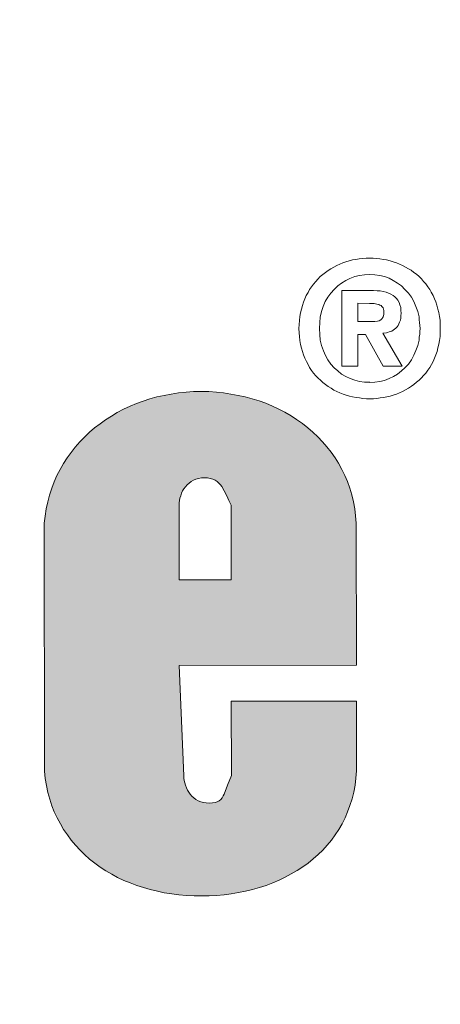
# Model space of a CAD drawing. Units: inches. Extents: x 0 to 66, y 0 to 45.3.
# Drawn here: x 63.8 to 64.4, y 1.1 to 2.6 of the extents above; entities that cross this region are included whole.
import ezdxf
from ezdxf.enums import TextEntityAlignment as Align

# ---------------------------------------------------------------- set-up
doc = ezdxf.new("R2010")
doc.units = ezdxf.units.IN
doc.header["$MEASUREMENT"] = 0
doc.layers.add('TEXT', color=4, linetype='Continuous')
doc.styles.add('ROMANS', font='romans.shx')

# ---------------------------------------------------------------- blocks, each defined once
blk = doc.blocks.new('LF BORDER FOR WEB DRAWINGS')
at = {"layer": 'TEXT'}
h = blk.add_hatch(color=256, dxfattribs=at)
h.dxf.hatch_style = 1
h.paths.add_polyline_path([(29.65424, 1.3217), (29.43746, 0.93547), (29.43348, 0.93568), (29.42971, 0.93568), (29.42615, 0.93547), (29.42259, 0.93484), (29.41903, 0.93421), (29.41567, 0.93317), (29.41232, 0.93191), (29.40918, 0.93065), (29.40604, 0.92919), (29.4029, 0.92751), (29.39997, 0.92563), (29.39703, 0.92374), (29.39117, 0.91955), (29.38551, 0.91515), (29.37441, 0.90573), (29.36331, 0.89672), (29.36059, 0.89442), (29.35766, 0.89253), (29.35493, 0.89044), (29.352, 0.88876), (29.34907, 0.88709), (29.34614, 0.88541), (29.343, 0.88416), (29.33985, 0.8829), (29.34551, 0.90175), (29.35137, 0.9206), (29.35745, 0.93945), (29.36331, 0.95809), (29.36939, 0.97694), (29.37546, 0.99558), (29.38153, 1.01422), (29.38782, 1.03286), (29.39389, 1.05151), (29.40018, 1.07015), (29.40646, 1.08879), (29.41253, 1.10743), (29.41882, 1.12607), (29.42489, 1.14471), (29.43117, 1.16335), (29.43725, 1.18199), (29.4383, 1.18534), (29.43913, 1.18932), (29.43955, 1.19121), (29.43976, 1.1933), (29.43976, 1.1954), (29.43976, 1.19728), (29.43934, 1.19938), (29.43913, 1.20126), (29.4385, 1.20315), (29.43767, 1.20482), (29.43662, 1.2065), (29.43536, 1.20797), (29.43369, 1.20922), (29.43201, 1.21027), (29.43117, 1.21111), (29.43013, 1.21174), (29.42908, 1.21215), (29.42803, 1.21278), (29.42552, 1.2132), (29.42301, 1.21341), (29.42049, 1.2132), (29.41798, 1.21278), (29.41693, 1.21215), (29.41588, 1.21174), (29.41505, 1.21111), (29.41421, 1.21027), (29.1836, 0.83787), (29.18612, 0.84918), (29.18863, 0.86049), (29.19156, 0.8718), (29.19429, 0.8829), (29.19722, 0.89421), (29.20036, 0.90531), (29.20329, 0.91641), (29.20622, 0.92751), (29.20916, 0.93882), (29.21209, 0.94992), (29.21502, 0.96123), (29.21754, 0.97254), (29.22026, 0.98385), (29.22256, 0.99516), (29.22466, 1.00668), (29.22654, 1.0182), (29.2257, 1.01967), (29.22466, 1.02114), (29.22361, 1.0226), (29.22256, 1.02386), (29.22131, 1.02512), (29.21984, 1.02616), (29.21858, 1.027), (29.21712, 1.02784), (29.21565, 1.02868), (29.21397, 1.0293), (29.21251, 1.02972), (29.21083, 1.02993), (29.20937, 1.03014), (29.20769, 1.03014), (29.20602, 1.03014), (29.20455, 1.02972), (29.1038, 0.94992), (29.09543, 0.94888), (29.30906, 1.31625), (29.30718, 1.31939), (28.92954, 1.31918), (28.91069, 1.31688), (28.90755, 1.31604), (28.90462, 1.3152), (28.90168, 1.31395), (28.89875, 1.31269), (28.89603, 1.31122), (28.89331, 1.30976), (28.89079, 1.30808), (28.88828, 1.3062), (28.88598, 1.3041), (28.88367, 1.30201), (28.88158, 1.29991), (28.87948, 1.2974), (28.8776, 1.2951), (28.87571, 1.29258), (28.87404, 1.28986), (28.87236, 1.28735), (28.87069, 1.28441), (28.86922, 1.28169), (28.86796, 1.27876), (28.86671, 1.27583), (28.86545, 1.27289), (28.8644, 1.26975), (28.86356, 1.26661), (28.86273, 1.26347), (28.86189, 1.26033), (28.86126, 1.25719), (28.86084, 1.25404), (28.86042, 1.2509), (28.86, 1.24776), (28.85979, 1.24462), (28.85979, 1.24148), (28.85979, 1.23834), (28.85917, 0.93296), (29.07867, 0.93317), (29.08181, 0.93107), (29.0661, 0.90384), (28.85958, 0.90384), (28.85979, 0.6014), (28.86503, 0.58255), (28.8665, 0.57836), (28.86838, 0.57417), (28.87069, 0.5704), (28.8732, 0.56684), (28.87592, 0.5637), (28.87885, 0.56055), (28.88221, 0.55783), (28.88556, 0.55532), (28.88933, 0.55322), (28.8931, 0.55113), (28.89708, 0.54945), (28.90147, 0.54799), (28.90566, 0.54694), (28.91027, 0.54589), (28.91488, 0.54527), (28.91949, 0.54485), (29.65445, 0.54527), (29.65445, 0.62402), (29.09878, 0.6236), (29.08935, 0.62402), (29.07972, 0.62402), (29.07029, 0.62402), (29.06087, 0.62381), (29.05123, 0.6236), (29.04181, 0.62339), (29.03259, 0.62339), (29.02337, 0.62339), (29.01416, 0.62381), (29.00515, 0.62444), (29.00054, 0.62507), (28.99615, 0.62569), (28.99175, 0.62632), (28.98735, 0.62737), (28.98316, 0.62821), (28.97876, 0.62946), (28.97457, 0.63093), (28.97038, 0.6324), (28.9662, 0.63407), (28.96222, 0.63596), (28.95803, 0.63805), (28.95405, 0.64036), (28.95216, 0.64266), (28.95049, 0.64538), (28.94902, 0.64811), (28.94776, 0.65083), (28.94672, 0.65376), (28.94588, 0.65669), (28.94504, 0.65962), (28.94462, 0.66277), (28.9442, 0.66591), (28.94399, 0.66905), (28.94399, 0.67219), (28.9442, 0.67533), (28.94462, 0.67848), (28.94504, 0.68141), (28.94588, 0.68455), (28.94672, 0.68748), (29.07239, 0.9007), (29.07658, 0.90007), (29.08055, 0.89965), (29.08432, 0.89965), (29.08809, 0.90007), (29.09166, 0.90049), (29.09522, 0.90133), (29.09857, 0.90238), (29.10192, 0.90363), (29.10527, 0.9051), (29.10841, 0.90657), (29.11155, 0.90845), (29.11449, 0.91034), (29.11763, 0.91243), (29.12056, 0.91474), (29.12349, 0.91704), (29.12642, 0.91934), (29.13794, 0.92961), (29.14946, 0.93966), (29.15533, 0.94448), (29.1614, 0.94908), (29.16454, 0.95097), (29.16769, 0.95285), (29.17083, 0.95474), (29.17418, 0.95621), (29.17125, 0.94113), (29.1681, 0.92605), (29.16475, 0.91096), (29.16119, 0.89609), (29.15763, 0.88101), (29.15365, 0.86614), (29.14988, 0.85127), (29.14569, 0.83619), (29.14171, 0.82132), (29.13753, 0.80645), (29.13334, 0.79158), (29.12936, 0.77671), (29.12517, 0.76184), (29.12119, 0.74697), (29.11721, 0.73189), (29.11344, 0.71701), (29.1126, 0.71534), (29.11197, 0.71345), (29.11134, 0.71136), (29.11113, 0.70947), (29.11093, 0.70759), (29.11093, 0.70549), (29.11113, 0.70361), (29.11155, 0.70151), (29.11218, 0.69963), (29.11302, 0.69774), (29.11386, 0.69586), (29.1149, 0.69397), (29.11616, 0.6923), (29.11763, 0.69062), (29.11909, 0.68916), (29.12077, 0.68769), (29.12224, 0.68685), (29.1237, 0.68622), (29.12496, 0.68581), (29.12642, 0.6856), (29.12789, 0.6856), (29.12936, 0.6856), (29.13082, 0.68602), (29.13229, 0.68643), (29.13501, 0.68748), (29.13773, 0.68916), (29.14046, 0.69104), (29.14276, 0.69293), (29.34509, 1.0247), (29.34132, 1.01213), (29.33755, 0.99956), (29.33357, 0.987), (29.3298, 0.97443), (29.32582, 0.96186), (29.32184, 0.94929), (29.31807, 0.93694), (29.31409, 0.92437), (29.31011, 0.9118), (29.30613, 0.89945), (29.30215, 0.88688), (29.29817, 0.87431), (29.29419, 0.86195), (29.29021, 0.84939), (29.28623, 0.83682), (29.28226, 0.82425), (29.28246, 0.82237), (29.28309, 0.82069), (29.28372, 0.81902), (29.28456, 0.81734), (29.2854, 0.81567), (29.28665, 0.8142), (29.28791, 0.81273), (29.28917, 0.81148), (29.29063, 0.81022), (29.29231, 0.80917), (29.29398, 0.80833), (29.29566, 0.80771), (29.29755, 0.80729), (29.29943, 0.80708), (29.30132, 0.80708), (29.3032, 0.80729), (29.39955, 0.87976), (29.40688, 0.8808), (29.39724, 0.86405), (29.3874, 0.8475), (29.37714, 0.83116), (29.36687, 0.81483), (29.35661, 0.79849), (29.34656, 0.78194), (29.34153, 0.77378), (29.33671, 0.7654), (29.33189, 0.75702), (29.3275, 0.74864), (29.33043, 0.74655), (29.65466, 0.74676), (29.65445, 0.90426), (29.42803, 0.90405), (29.42468, 0.90615), (29.43955, 0.93128), (29.65445, 0.93149)])
h.paths.add_polyline_path([(30.02392, 1.14429), (29.91165, 1.14408), (29.91207, 0.62863), (30.15524, 0.62884), (30.15503, 0.72372), (30.02413, 0.72351)])
h.paths.add_polyline_path([(30.29139, 1.13906), (30.17975, 1.13906), (30.17996, 1.03475), (30.29139, 1.03475)])
h.paths.add_polyline_path([(30.29139, 1.0136), (30.17996, 1.01339), (30.18017, 0.62884), (30.2918, 0.62905)])
h.paths.add_polyline_path([(30.49246, 1.01171), (30.45413, 1.01171), (30.45392, 1.11832), (30.35296, 1.11832), (30.35296, 1.01171), (30.32071, 1.0115), (30.32071, 0.94343), (30.35296, 0.94343), (30.35317, 0.72351), (30.35338, 0.71199), (30.3538, 0.7011), (30.35422, 0.69607), (30.35485, 0.69104), (30.35548, 0.68643), (30.35632, 0.68183), (30.35715, 0.67743), (30.35841, 0.67324), (30.35967, 0.66926), (30.36113, 0.66549), (30.3626, 0.66193), (30.36448, 0.65858), (30.36637, 0.65544), (30.36867, 0.65229), (30.37098, 0.64957), (30.3737, 0.64685), (30.37642, 0.64433), (30.37956, 0.64203), (30.38292, 0.63994), (30.38648, 0.63805), (30.39046, 0.63638), (30.39444, 0.63491), (30.39904, 0.63344), (30.40365, 0.63219), (30.40868, 0.63135), (30.41391, 0.63051), (30.41957, 0.62988), (30.42543, 0.62946), (30.43172, 0.62905), (30.43842, 0.62905), (30.49413, 0.62905), (30.49413, 0.69712), (30.47172, 0.69712), (30.469, 0.69733), (30.4667, 0.69774), (30.4646, 0.69858), (30.46272, 0.69963), (30.46104, 0.7011), (30.45957, 0.70256), (30.45832, 0.70445), (30.45727, 0.70633), (30.45643, 0.70843), (30.4558, 0.71073), (30.45518, 0.71303), (30.45476, 0.71534), (30.45434, 0.72037), (30.45434, 0.72539), (30.45413, 0.94364), (30.49246, 0.94364)])
h.paths.add_polyline_path([(30.70233, 1.01192), (30.66379, 1.01192), (30.66379, 1.11853), (30.56262, 1.11853), (30.56283, 1.01171), (30.53058, 1.01171), (30.53058, 0.94364), (30.56283, 0.94364), (30.56304, 0.72351), (30.56304, 0.71199), (30.56367, 0.70131), (30.56409, 0.69607), (30.56472, 0.69125), (30.56535, 0.68643), (30.56618, 0.68204), (30.56702, 0.67764), (30.56828, 0.67345), (30.56954, 0.66947), (30.57079, 0.6657), (30.57247, 0.66214), (30.57435, 0.65879), (30.57624, 0.65544), (30.57854, 0.6525), (30.58085, 0.64957), (30.58357, 0.64706), (30.58629, 0.64454), (30.58943, 0.64224), (30.59278, 0.64015), (30.59634, 0.63826), (30.60012, 0.63659), (30.6043, 0.63491), (30.6087, 0.63365), (30.61352, 0.6324), (30.61834, 0.63135), (30.62378, 0.63072), (30.62944, 0.63009), (30.6353, 0.62946), (30.64159, 0.62925), (30.64808, 0.62925), (30.704, 0.62925), (30.704, 0.69733), (30.68159, 0.69733), (30.67741, 0.69765), (30.67426, 0.69879), (30.67238, 0.69984), (30.67091, 0.7011), (30.66847, 0.70389), (30.66714, 0.70654), (30.6663, 0.70864), (30.66567, 0.71073), (30.66504, 0.71324), (30.66463, 0.71555), (30.66421, 0.72057), (30.664, 0.72539), (30.664, 0.94385), (30.70233, 0.94385)])
h.paths.add_polyline_path([(30.93754, 1.00229), (30.93314, 1.00543), (30.92853, 1.00836), (30.92372, 1.01108), (30.9189, 1.0136), (30.91387, 1.01611), (30.90863, 1.0182), (30.9034, 1.02009), (30.89795, 1.02176), (30.89251, 1.02323), (30.88685, 1.0247), (30.8812, 1.02574), (30.87554, 1.02637), (30.86968, 1.027), (30.86381, 1.02742), (30.85774, 1.02763), (30.85187, 1.02742), (30.8458, 1.027), (30.83994, 1.02637), (30.83428, 1.02553), (30.82842, 1.02449), (30.82297, 1.02323), (30.81731, 1.02176), (30.81208, 1.02009), (30.80684, 1.01799), (30.80161, 1.0159), (30.79658, 1.0136), (30.79176, 1.01108), (30.78694, 1.00836), (30.78234, 1.00543), (30.77794, 1.00229), (30.77375, 0.99893), (30.76956, 0.99537), (30.76579, 0.9916), (30.76202, 0.98783), (30.75846, 0.98385), (30.75511, 0.97966), (30.75218, 0.97527), (30.74924, 0.97066), (30.74652, 0.96605), (30.74401, 0.96123), (30.74191, 0.95621), (30.74003, 0.95118), (30.73814, 0.94594), (30.73689, 0.9405), (30.73563, 0.93505), (30.73479, 0.9294), (30.73416, 0.92353), (30.73416, 0.72811), (30.73479, 0.72225), (30.73584, 0.7166), (30.73689, 0.71115), (30.73835, 0.70591), (30.74003, 0.70089), (30.74212, 0.69586), (30.74422, 0.69104), (30.74673, 0.68643), (30.74945, 0.68183), (30.75239, 0.67764), (30.75532, 0.67345), (30.75867, 0.66947), (30.76223, 0.6657), (30.766, 0.66214), (30.76998, 0.65879), (30.77396, 0.65544), (30.77815, 0.65229), (30.78255, 0.64957), (30.78715, 0.64685), (30.79197, 0.64433), (30.79679, 0.64203), (30.80182, 0.63973), (30.80705, 0.63784), (30.81229, 0.63617), (30.81773, 0.6347), (30.82318, 0.63323), (30.82883, 0.63219), (30.83449, 0.63114), (30.84035, 0.63051), (30.84622, 0.62988), (30.85208, 0.62967), (30.85816, 0.62946), (30.86402, 0.62967), (30.86989, 0.62988), (30.87575, 0.63051), (30.88141, 0.63114), (30.88727, 0.63219), (30.89272, 0.63323), (30.89816, 0.6347), (30.90361, 0.63617), (30.90884, 0.63805), (30.91408, 0.63994), (30.91911, 0.64203), (30.92392, 0.64433), (30.92874, 0.64685), (30.93335, 0.64957), (30.93775, 0.6525), (30.94194, 0.65565), (30.94613, 0.65879), (30.9499, 0.66214), (30.95367, 0.66591), (30.95702, 0.66968), (30.96037, 0.67366), (30.96351, 0.67785), (30.96623, 0.68204), (30.96896, 0.68664), (30.97126, 0.69125), (30.97336, 0.69607), (30.97503, 0.70089), (30.97671, 0.70612), (30.97796, 0.71136), (30.97901, 0.7168), (30.97964, 0.72246), (30.98006, 0.72811), (30.98006, 0.7832), (30.88162, 0.7832), (30.88162, 0.72455), (30.87868, 0.7168), (30.87617, 0.70989), (30.87477, 0.70745), (30.87247, 0.70515), (30.86973, 0.70358), (30.86533, 0.7027), (30.86193, 0.70298), (30.85962, 0.7034), (30.85753, 0.70403), (30.85543, 0.70487), (30.85355, 0.70591), (30.851, 0.70773), (30.84915, 0.70989), (30.8481, 0.71157), (30.84706, 0.71324), (30.84546, 0.71643), (30.84496, 0.71869), (30.84454, 0.72057), (30.84433, 0.72267), (30.84412, 0.72455), (30.84056, 0.81127), (30.98006, 0.81148), (30.97985, 0.92374), (30.97943, 0.9294), (30.9788, 0.93505), (30.97775, 0.94071), (30.9765, 0.94594), (30.97503, 0.95139), (30.97315, 0.95642), (30.97105, 0.96144), (30.96875, 0.96626), (30.96602, 0.97087), (30.9633, 0.97548), (30.96016, 0.97966), (30.95681, 0.98385), (30.95346, 0.98804), (30.94969, 0.99181), (30.94592, 0.99558), (30.94173, 0.99893)])
h.paths.add_polyline_path([(30.86884, 0.95746), (30.87031, 0.95642), (30.87177, 0.95516), (30.87303, 0.9539), (30.87408, 0.95244), (30.87617, 0.94908), (30.87785, 0.94552), (30.87973, 0.94154), (30.88141, 0.93777), (30.88141, 0.87892), (30.84035, 0.87892), (30.84035, 0.93777), (30.84056, 0.93966), (30.84077, 0.94154), (30.84098, 0.94343), (30.84161, 0.94531), (30.84224, 0.9472), (30.84329, 0.94908), (30.84412, 0.95076), (30.84538, 0.95244), (30.84664, 0.9539), (30.8481, 0.95516), (30.84978, 0.95642), (30.85166, 0.95746), (30.85355, 0.9583), (30.85585, 0.95893), (30.85816, 0.95935), (30.86046, 0.95935), (30.86297, 0.95935), (30.86507, 0.95893), (30.86695, 0.9583)], flags=16)
h.paths.add_polyline_path([(31.11473, 1.13445), (31.01357, 1.13445), (31.01378, 0.62946), (31.11515, 0.62946)])
h.paths.add_polyline_path([(31.31769, 1.13466), (31.26512, 1.13445), (31.25904, 1.13445), (31.25339, 1.13424), (31.24773, 1.13403), (31.2425, 1.13361), (31.23747, 1.13319), (31.23244, 1.13256), (31.22784, 1.13193), (31.22344, 1.1311), (31.21925, 1.13005), (31.21527, 1.12879), (31.2115, 1.12754), (31.20794, 1.12628), (31.20459, 1.1246), (31.20145, 1.12293), (31.19851, 1.12104), (31.19558, 1.11895), (31.19307, 1.11664), (31.19076, 1.11434), (31.18846, 1.11183), (31.18637, 1.1089), (31.18448, 1.10596), (31.18281, 1.10282), (31.18134, 1.09947), (31.18008, 1.09591), (31.17883, 1.09235), (31.17799, 1.08837), (31.17715, 1.08418), (31.17631, 1.07978), (31.17589, 1.07517), (31.17547, 1.07036), (31.17526, 1.06533), (31.17526, 1.05988), (31.17526, 1.01213), (31.15118, 1.01213), (31.15139, 0.94406), (31.17526, 0.94406), (31.17547, 0.62946), (31.27643, 0.62967), (31.27622, 0.94406), (31.31266, 0.94427), (31.31266, 1.01234), (31.27622, 1.01234), (31.27622, 1.02009), (31.27622, 1.02365), (31.27643, 1.02721), (31.27664, 1.03098), (31.27706, 1.03475), (31.27769, 1.03873), (31.27831, 1.0425), (31.27936, 1.04627), (31.28041, 1.04983), (31.28188, 1.05339), (31.28423, 1.05781), (31.28544, 1.05926), (31.28705, 1.0612), (31.28945, 1.0632), (31.29172, 1.06449), (31.29319, 1.06533), (31.29486, 1.06575), (31.29654, 1.06617), (31.29989, 1.06659), (31.31769, 1.06659)])
h.paths.add_polyline_path([(31.43938, 1.01234), (31.33822, 1.01234), (31.33843, 0.69837), (31.33864, 0.69439), (31.33885, 0.69041), (31.33926, 0.68664), (31.33989, 0.68287), (31.34073, 0.6791), (31.34157, 0.67554), (31.34262, 0.67198), (31.34387, 0.66863), (31.34534, 0.66528), (31.3468, 0.66193), (31.34848, 0.659), (31.35016, 0.65585), (31.35204, 0.65313), (31.35414, 0.6502), (31.35644, 0.64769), (31.35874, 0.64517), (31.36105, 0.64287), (31.36356, 0.64056), (31.36628, 0.63847), (31.36901, 0.63638), (31.37194, 0.6347), (31.37487, 0.63282), (31.37801, 0.63135), (31.38115, 0.62988), (31.3843, 0.62863), (31.38765, 0.62758), (31.391, 0.62674), (31.39456, 0.6259), (31.39812, 0.62548), (31.40189, 0.62507), (31.40545, 0.62465), (31.40943, 0.62465), (31.41278, 0.62465), (31.41613, 0.62486), (31.41948, 0.62528), (31.42283, 0.62569), (31.4264, 0.62632), (31.42975, 0.62695), (31.4331, 0.62779), (31.43624, 0.62884), (31.43959, 0.62988), (31.44273, 0.63093), (31.44587, 0.63219), (31.44902, 0.63344), (31.45195, 0.63491), (31.45488, 0.63659), (31.4576, 0.63805), (31.46033, 0.63973), (31.46305, 0.64161), (31.46556, 0.6435), (31.46787, 0.64538), (31.47017, 0.64748), (31.47227, 0.64957), (31.47415, 0.65167), (31.47604, 0.65397), (31.47771, 0.65606), (31.47918, 0.65837), (31.48043, 0.66088), (31.48169, 0.66319), (31.48253, 0.6657), (31.48337, 0.66821), (31.48378, 0.67094), (31.4842, 0.67345), (31.4842, 0.67617), (31.48588, 0.67596), (31.48588, 0.62967), (31.58704, 0.62988), (31.58662, 1.01234), (31.48567, 1.01234), (31.48588, 0.73098), (31.48466, 0.72774), (31.48246, 0.72553), (31.48022, 0.72414), (31.47855, 0.72351), (31.47645, 0.72288), (31.47436, 0.72225), (31.47206, 0.72183), (31.46975, 0.72141), (31.46724, 0.7212), (31.46221, 0.72099), (31.45698, 0.72099), (31.45467, 0.72099), (31.45237, 0.72141), (31.44932, 0.72243), (31.44692, 0.72393), (31.44453, 0.72598), (31.44315, 0.72791), (31.44231, 0.72958), (31.44148, 0.73126), (31.44085, 0.73314), (31.44043, 0.73503), (31.44001, 0.73691), (31.43959, 0.7388), (31.43959, 0.74068), (31.43938, 0.74257)])
h.paths.add_polyline_path([(31.84362, 0.98155), (31.84069, 0.9849), (31.83776, 0.98825), (31.83461, 0.99139), (31.83147, 0.99433), (31.82833, 0.99705), (31.82498, 0.99956), (31.82142, 1.00208), (31.81807, 1.00438), (31.8143, 1.00647), (31.81074, 1.00857), (31.80697, 1.01045), (31.8032, 1.01213), (31.79922, 1.0138), (31.79524, 1.01527), (31.79126, 1.01653), (31.78707, 1.01778), (31.78309, 1.01883), (31.77869, 1.01967), (31.7745, 1.02051), (31.77031, 1.02135), (31.76591, 1.02176), (31.76152, 1.02239), (31.75712, 1.0226), (31.75251, 1.02302), (31.74811, 1.02302), (31.7389, 1.02302), (31.72968, 1.0226), (31.72193, 1.02155), (31.71439, 1.01988), (31.70664, 1.01799), (31.69889, 1.01569), (31.69512, 1.01443), (31.69135, 1.01297), (31.68779, 1.0115), (31.68402, 1.00983), (31.68046, 1.00815), (31.6769, 1.00626), (31.67334, 1.00438), (31.66999, 1.00249), (31.66663, 1.0004), (31.66328, 0.9981), (31.66014, 0.99579), (31.657, 0.99328), (31.65407, 0.99077), (31.65114, 0.98804), (31.64841, 0.98532), (31.64569, 0.98239), (31.64318, 0.97946), (31.64066, 0.97631), (31.63836, 0.97317), (31.63626, 0.96982), (31.63438, 0.96647), (31.63249, 0.96291), (31.63061, 0.95914), (31.62914, 0.95537), (31.6281, 0.9516), (31.62705, 0.94762), (31.62642, 0.94364), (31.62579, 0.93966), (31.62537, 0.93568), (31.62495, 0.9317), (31.62474, 0.92772), (31.62495, 0.92374), (31.62495, 0.91997), (31.62537, 0.91599), (31.62579, 0.91201), (31.62642, 0.90824), (31.62705, 0.90447), (31.62789, 0.90049), (31.62893, 0.89672), (31.62998, 0.89295), (31.63145, 0.88939), (31.6327, 0.88562), (31.63438, 0.88206), (31.63585, 0.8785), (31.63773, 0.87494), (31.63962, 0.87138), (31.64171, 0.86803), (31.6438, 0.86468), (31.64611, 0.86133), (31.64841, 0.85797), (31.65093, 0.85483), (31.65344, 0.85169), (31.65616, 0.84876), (31.65889, 0.84583), (31.66182, 0.84289), (31.66475, 0.84017), (31.6681, 0.83619), (31.67145, 0.83221), (31.67522, 0.82865), (31.67899, 0.82509), (31.68297, 0.82153), (31.68695, 0.81818), (31.69114, 0.81483), (31.69533, 0.81148), (31.7125, 0.7987), (31.72947, 0.78592), (31.73366, 0.78257), (31.73743, 0.77922), (31.74141, 0.77587), (31.74497, 0.77231), (31.74853, 0.76875), (31.75167, 0.76498), (31.75481, 0.761), (31.75775, 0.75702), (31.76026, 0.75283), (31.76256, 0.74864), (31.76466, 0.74403), (31.76633, 0.73943), (31.7678, 0.7344), (31.76885, 0.72937), (31.76947, 0.72393), (31.76989, 0.71848), (31.76927, 0.71618), (31.76843, 0.71387), (31.76663, 0.71027), (31.76487, 0.70801), (31.76319, 0.70633), (31.7603, 0.7038), (31.75754, 0.70214), (31.7538, 0.70065), (31.75083, 0.69984), (31.74853, 0.69942), (31.74623, 0.69921), (31.74392, 0.69921), (31.74141, 0.69942), (31.73848, 0.70005), (31.73554, 0.70089), (31.73303, 0.70193), (31.73073, 0.70298), (31.72863, 0.70424), (31.72696, 0.7057), (31.72408, 0.70858), (31.72277, 0.71094), (31.72172, 0.71303), (31.72067, 0.71513), (31.72004, 0.71722), (31.71942, 0.71953), (31.71879, 0.72183), (31.71837, 0.72434), (31.71816, 0.72686), (31.71732, 0.73712), (31.71669, 0.74759), (31.71607, 0.75283), (31.71523, 0.75765), (31.7146, 0.75995), (31.71397, 0.76226), (31.71313, 0.76456), (31.71209, 0.76665), (31.63983, 0.76665), (31.63836, 0.76686), (31.6371, 0.76707), (31.63564, 0.76728), (31.63438, 0.76728), (31.63187, 0.76678), (31.62893, 0.76561), (31.62789, 0.76498), (31.62621, 0.7633), (31.62558, 0.76246), (31.62495, 0.76142), (31.62389, 0.75876), (31.6237, 0.75115), (31.6237, 0.7432), (31.62412, 0.73503), (31.62474, 0.72707), (31.62579, 0.71932), (31.62705, 0.71157), (31.6281, 0.70759), (31.62893, 0.70382), (31.62998, 0.70005), (31.63124, 0.69649), (31.63249, 0.69272), (31.63396, 0.68916), (31.63564, 0.68581), (31.63731, 0.68225), (31.63899, 0.67889), (31.64108, 0.67554), (31.64318, 0.6724), (31.64548, 0.66905), (31.64778, 0.66612), (31.6503, 0.66298), (31.65302, 0.66004), (31.65595, 0.65732), (31.65909, 0.6546), (31.66224, 0.65188), (31.66559, 0.64936), (31.66915, 0.64706), (31.67355, 0.64517), (31.67774, 0.64329), (31.68234, 0.64161), (31.68674, 0.63994), (31.69135, 0.63847), (31.69617, 0.63721), (31.70078, 0.63596), (31.70559, 0.6347), (31.71041, 0.63365), (31.71544, 0.63282), (31.72025, 0.63198), (31.72528, 0.63135), (31.73031, 0.63072), (31.73533, 0.6303), (31.74036, 0.63009), (31.74539, 0.62988), (31.75041, 0.62988), (31.75544, 0.62988), (31.76047, 0.63009), (31.7655, 0.63051), (31.77052, 0.63093), (31.77534, 0.63156), (31.78037, 0.63219), (31.78518, 0.63302), (31.79, 0.63407), (31.79482, 0.63512), (31.79964, 0.63659), (31.80424, 0.63784), (31.80885, 0.63952), (31.81346, 0.64119), (31.81786, 0.64308), (31.82226, 0.64496), (31.82624, 0.64769), (31.83022, 0.65062), (31.83399, 0.65355), (31.83755, 0.6569), (31.8409, 0.66025), (31.84425, 0.66402), (31.84739, 0.66758), (31.85011, 0.67156), (31.85284, 0.67554), (31.85535, 0.67973), (31.85765, 0.68392), (31.85975, 0.68811), (31.86184, 0.69251), (31.86352, 0.69691), (31.86498, 0.70131), (31.86624, 0.70591), (31.86813, 0.71429), (31.86938, 0.72246), (31.87001, 0.73042), (31.87001, 0.73817), (31.86938, 0.74571), (31.86834, 0.75304), (31.86666, 0.76037), (31.86457, 0.76728), (31.86184, 0.77419), (31.85891, 0.7809), (31.85535, 0.7876), (31.85158, 0.79409), (31.84739, 0.80038), (31.84278, 0.80645), (31.83796, 0.81252), (31.83294, 0.81839), (31.82749, 0.82425), (31.82205, 0.82991), (31.81639, 0.83535), (31.81053, 0.84101), (31.80445, 0.84624), (31.79838, 0.85169), (31.7921, 0.85672), (31.78602, 0.86195), (31.77345, 0.87201), (31.76131, 0.88185), (31.74937, 0.89149), (31.73827, 0.90091), (31.73471, 0.90489), (31.73135, 0.90929), (31.72968, 0.91138), (31.72821, 0.91369), (31.72696, 0.91599), (31.7257, 0.9183), (31.72465, 0.92081), (31.72381, 0.92332), (31.72319, 0.92584), (31.72277, 0.92856), (31.72256, 0.93128), (31.72256, 0.934), (31.72277, 0.93694), (31.7234, 0.93987), (31.72475, 0.94291), (31.72612, 0.94511), (31.72738, 0.94636), (31.72884, 0.94783), (31.73052, 0.94888), (31.73219, 0.94992), (31.73408, 0.95076), (31.73596, 0.9516), (31.73785, 0.95202), (31.73994, 0.95244), (31.74204, 0.95285), (31.74434, 0.95285), (31.74644, 0.95285), (31.74853, 0.95265), (31.75083, 0.95244), (31.75478, 0.95136), (31.75733, 0.95034), (31.759, 0.94929), (31.76068, 0.94825), (31.76282, 0.94641), (31.76541, 0.94339), (31.76654, 0.94113), (31.76738, 0.93945), (31.76801, 0.93777), (31.76906, 0.93421), (31.76989, 0.93023), (31.77094, 0.92207), (31.77178, 0.91369), (31.7722, 0.9095), (31.77283, 0.90531), (31.77366, 0.90154), (31.77492, 0.89777), (31.78602, 0.89798), (31.79712, 0.89798), (31.80822, 0.89798), (31.81932, 0.89777), (31.83022, 0.89798), (31.84111, 0.8984), (31.84634, 0.89882), (31.85158, 0.89945), (31.85682, 0.90007), (31.86205, 0.90112), (31.86226, 0.90971), (31.86205, 0.91871), (31.86184, 0.92311), (31.86163, 0.92751), (31.86121, 0.93191), (31.86059, 0.93652), (31.85996, 0.94092), (31.85912, 0.94531), (31.85828, 0.9495), (31.85723, 0.9539), (31.85598, 0.95809), (31.85472, 0.96228), (31.85305, 0.96626), (31.85137, 0.97024), (31.84886, 0.97422), (31.84634, 0.97799)])
h.paths.add_polyline_path([(32.13517, 0.96207), (32.13266, 0.96689), (32.13015, 0.97171), (32.12742, 0.9761), (32.12428, 0.9805), (32.12093, 0.98469), (32.11758, 0.98867), (32.11381, 0.99265), (32.10983, 0.99621), (32.10585, 0.99977), (32.10166, 1.00312), (32.09705, 1.00626), (32.09266, 1.0092), (32.08784, 1.01192), (32.08302, 1.01443), (32.07799, 1.01674), (32.07276, 1.01904), (32.06752, 1.02093), (32.06208, 1.0226), (32.05663, 1.02407), (32.05098, 1.02532), (32.04532, 1.02637), (32.03946, 1.02721), (32.0338, 1.02784), (32.02794, 1.02826), (32.02186, 1.02826), (32.01579, 1.02826), (32.00992, 1.02784), (32.00406, 1.02721), (31.99819, 1.02637), (31.99254, 1.02532), (31.98688, 1.02407), (31.98144, 1.0226), (31.97599, 1.02072), (31.97076, 1.01883), (31.96573, 1.01674), (31.9607, 1.01443), (31.95568, 1.01171), (31.95107, 1.00899), (31.94646, 1.00606), (31.94206, 1.00291), (31.93766, 0.99956), (31.93368, 0.99621), (31.9297, 0.99244), (31.92614, 0.98867), (31.92258, 0.98448), (31.91923, 0.98029), (31.91609, 0.9761), (31.91316, 0.9715), (31.91064, 0.96689), (31.90813, 0.96207), (31.90583, 0.95704), (31.90394, 0.95202), (31.90227, 0.94657), (31.9008, 0.94134), (31.89954, 0.93568), (31.89871, 0.93002), (31.89808, 0.92437), (31.89829, 0.72874), (31.89891, 0.72309), (31.89975, 0.71743), (31.90101, 0.71199), (31.90248, 0.70675), (31.90415, 0.70151), (31.90604, 0.6967), (31.90834, 0.69188), (31.91085, 0.68727), (31.91337, 0.68266), (31.9163, 0.67848), (31.91944, 0.67429), (31.92279, 0.67031), (31.92635, 0.66654), (31.92991, 0.66298), (31.93389, 0.65942), (31.93808, 0.65627), (31.94227, 0.65313), (31.94667, 0.6502), (31.95128, 0.64748), (31.95589, 0.64496), (31.96091, 0.64266), (31.96594, 0.64056), (31.97097, 0.63868), (31.97641, 0.637), (31.98165, 0.63533), (31.9873, 0.63407), (31.99275, 0.63282), (31.99861, 0.63198), (32.00427, 0.63114), (32.01013, 0.63072), (32.01621, 0.6303), (32.02207, 0.6303), (32.02815, 0.6303), (32.03401, 0.63072), (32.03987, 0.63114), (32.04553, 0.63198), (32.05119, 0.63302), (32.05684, 0.63407), (32.06229, 0.63533), (32.06773, 0.637), (32.07297, 0.63868), (32.0782, 0.64056), (32.08323, 0.64287), (32.08805, 0.64517), (32.09287, 0.64769), (32.09747, 0.65041), (32.10187, 0.65334), (32.10606, 0.65627), (32.11004, 0.65962), (32.11402, 0.66298), (32.11779, 0.66654), (32.12114, 0.67052), (32.12449, 0.67429), (32.12742, 0.67848), (32.13036, 0.68287), (32.13287, 0.68727), (32.13538, 0.69188), (32.13727, 0.6967), (32.13915, 0.70172), (32.14083, 0.70696), (32.14209, 0.7122), (32.14313, 0.71764), (32.14376, 0.7233), (32.14418, 0.72895), (32.14418, 0.78404), (32.04553, 0.78404), (32.04574, 0.72539), (32.0426, 0.71764), (32.04008, 0.71073), (32.03925, 0.70926), (32.03799, 0.70707), (32.0361, 0.70549), (32.03328, 0.70408), (32.03066, 0.70382), (32.02836, 0.70361), (32.02584, 0.70382), (32.02354, 0.70403), (32.02144, 0.70466), (32.01836, 0.70603), (32.0148, 0.7087), (32.01327, 0.71073), (32.01202, 0.7122), (32.01097, 0.71387), (32.01013, 0.71576), (32.0095, 0.71764), (32.00888, 0.71953), (32.00846, 0.72141), (32.00825, 0.7233), (32.00825, 0.72518), (32.00448, 0.8121), (32.14418, 0.81231), (32.14397, 0.92458), (32.14355, 0.93023), (32.14292, 0.93589), (32.14188, 0.94134), (32.14062, 0.94678), (32.13894, 0.95202), (32.13727, 0.95725)])
h.paths.add_polyline_path([(32.0072, 0.94992), (32.00825, 0.9516), (32.0095, 0.95306), (32.01076, 0.95474), (32.01223, 0.956), (32.0139, 0.95725), (32.01579, 0.9583), (32.01767, 0.95914), (32.01977, 0.95977), (32.02207, 0.96019), (32.02458, 0.96019), (32.02689, 0.96019), (32.02898, 0.95977), (32.03108, 0.95914), (32.03275, 0.9583), (32.03443, 0.95725), (32.03569, 0.956), (32.03694, 0.95474), (32.0382, 0.95327), (32.04008, 0.94992), (32.04197, 0.94615), (32.04364, 0.94238), (32.04553, 0.93861), (32.04553, 0.87976), (32.00448, 0.87976), (32.00448, 0.93861), (32.00448, 0.9405), (32.00469, 0.94238), (32.00511, 0.94427), (32.00573, 0.94615), (32.00636, 0.94804)], flags=16)
at = {"layer": 'TEXT', "lineweight": 0}
for points in [[(32.15486, 1.0226), (32.15214, 1.0226), (32.14921, 1.02281), (32.14669, 1.02323), (32.14397, 1.02365), (32.14125, 1.02407), (32.13874, 1.0247), (32.13622, 1.02553), (32.13371, 1.02637), (32.1312, 1.02721), (32.12889, 1.02847), (32.12638, 1.02951), (32.12428, 1.03098), (32.12198, 1.03224), (32.11988, 1.03391), (32.11779, 1.03538), (32.11591, 1.03726), (32.11402, 1.03894), (32.11214, 1.04082), (32.11046, 1.04292), (32.10878, 1.04501), (32.10732, 1.04732), (32.10606, 1.04962), (32.1048, 1.05213), (32.10355, 1.05465), (32.1025, 1.05716), (32.10166, 1.05988), (32.10082, 1.06261), (32.1002, 1.06554), (32.09957, 1.06847), (32.09936, 1.07161), (32.09915, 1.07475), (32.09894, 1.07811), (32.09915, 1.08125), (32.09936, 1.08439), (32.09957, 1.08753), (32.1002, 1.09046), (32.10082, 1.0934), (32.10166, 1.09612), (32.1025, 1.09884), (32.10355, 1.10156), (32.10459, 1.10408), (32.10606, 1.10638), (32.10732, 1.10869), (32.10878, 1.11099), (32.11046, 1.11308), (32.11214, 1.11518), (32.11381, 1.11706), (32.1157, 1.11895), (32.11779, 1.12062), (32.11988, 1.1223), (32.12198, 1.12377), (32.12407, 1.12523), (32.12638, 1.12649), (32.12868, 1.12775), (32.1312, 1.12879), (32.1335, 1.12984), (32.13601, 1.13068), (32.13853, 1.13152), (32.14125, 1.13214), (32.14376, 1.13256), (32.14648, 1.13298), (32.14921, 1.1334), (32.15193, 1.13361), (32.15465, 1.13361), (32.15738, 1.13361), (32.1601, 1.1334), (32.16282, 1.13298), (32.16554, 1.13256), (32.16806, 1.13214), (32.17078, 1.13152), (32.17329, 1.13068), (32.17581, 1.12984), (32.17811, 1.12879), (32.18063, 1.12775), (32.18293, 1.12649), (32.18523, 1.12523), (32.18733, 1.12398), (32.18942, 1.1223), (32.19152, 1.12083), (32.19361, 1.11895), (32.1955, 1.11727), (32.19717, 1.11518), (32.19885, 1.11329), (32.20052, 1.11099), (32.20199, 1.1089), (32.20325, 1.10659), (32.20471, 1.10408), (32.20576, 1.10156), (32.20681, 1.09905), (32.20764, 1.09633), (32.20848, 1.0934), (32.20911, 1.09067), (32.20974, 1.08753), (32.21016, 1.0846), (32.21037, 1.08146), (32.21037, 1.07811), (32.21037, 1.07496), (32.21016, 1.07161), (32.20974, 1.06868), (32.20911, 1.06575), (32.20848, 1.06282), (32.20785, 1.05988), (32.20681, 1.05737), (32.20576, 1.05465), (32.20471, 1.05213), (32.20346, 1.04962), (32.20199, 1.04732), (32.20052, 1.04522), (32.19885, 1.04292), (32.19717, 1.04103), (32.1955, 1.03915), (32.19361, 1.03726), (32.19152, 1.03559), (32.18963, 1.03391), (32.18754, 1.03245), (32.18523, 1.03098), (32.18293, 1.02972), (32.18063, 1.02847), (32.17832, 1.02742), (32.17581, 1.02637), (32.17329, 1.02553), (32.17078, 1.0247), (32.16827, 1.02407), (32.16554, 1.02365), (32.16303, 1.02323), (32.16031, 1.02281), (32.15759, 1.0226), (32.15486, 1.0226)], [(32.15486, 1.0226), (32.15214, 1.0226), (32.14921, 1.02281), (32.14669, 1.02323), (32.14397, 1.02365), (32.14125, 1.02407), (32.13874, 1.0247), (32.13622, 1.02553), (32.13371, 1.02637), (32.1312, 1.02721), (32.12889, 1.02847), (32.12638, 1.02951), (32.12428, 1.03098), (32.12198, 1.03224), (32.11988, 1.03391), (32.11779, 1.03538), (32.11591, 1.03726), (32.11402, 1.03894), (32.11214, 1.04082), (32.11046, 1.04292), (32.10878, 1.04501), (32.10732, 1.04732), (32.10606, 1.04962), (32.1048, 1.05213), (32.10355, 1.05465), (32.1025, 1.05716), (32.10166, 1.05988), (32.10082, 1.06261), (32.1002, 1.06554), (32.09957, 1.06847), (32.09936, 1.07161), (32.09915, 1.07475), (32.09894, 1.07811), (32.09915, 1.08125), (32.09936, 1.08439), (32.09957, 1.08753), (32.1002, 1.09046), (32.10082, 1.0934), (32.10166, 1.09612), (32.1025, 1.09884), (32.10355, 1.10156), (32.10459, 1.10408), (32.10606, 1.10638), (32.10732, 1.10869), (32.10878, 1.11099), (32.11046, 1.11308), (32.11214, 1.11518), (32.11381, 1.11706), (32.1157, 1.11895), (32.11779, 1.12062), (32.11988, 1.1223), (32.12198, 1.12377), (32.12407, 1.12523), (32.12638, 1.12649), (32.12868, 1.12775), (32.1312, 1.12879), (32.1335, 1.12984), (32.13601, 1.13068), (32.13853, 1.13152), (32.14125, 1.13214), (32.14376, 1.13256), (32.14648, 1.13298), (32.14921, 1.1334), (32.15193, 1.13361), (32.15465, 1.13361), (32.15738, 1.13361), (32.1601, 1.1334), (32.16282, 1.13298), (32.16554, 1.13256), (32.16806, 1.13214), (32.17078, 1.13152), (32.17329, 1.13068), (32.17581, 1.12984), (32.17811, 1.12879), (32.18063, 1.12775), (32.18293, 1.12649), (32.18523, 1.12523), (32.18733, 1.12398), (32.18942, 1.1223), (32.19152, 1.12083), (32.19361, 1.11895), (32.1955, 1.11727), (32.19717, 1.11518), (32.19885, 1.11329), (32.20052, 1.11099), (32.20199, 1.1089), (32.20325, 1.10659), (32.20471, 1.10408), (32.20576, 1.10156), (32.20681, 1.09905), (32.20764, 1.09633), (32.20848, 1.0934), (32.20911, 1.09067), (32.20974, 1.08753), (32.21016, 1.0846), (32.21037, 1.08146), (32.21037, 1.07811), (32.21037, 1.07496), (32.21016, 1.07161), (32.20974, 1.06868), (32.20911, 1.06575), (32.20848, 1.06282), (32.20785, 1.05988), (32.20681, 1.05737), (32.20576, 1.05465), (32.20471, 1.05213), (32.20346, 1.04962), (32.20199, 1.04732), (32.20052, 1.04522), (32.19885, 1.04292), (32.19717, 1.04103), (32.1955, 1.03915), (32.19361, 1.03726), (32.19152, 1.03559), (32.18963, 1.03391), (32.18754, 1.03245), (32.18523, 1.03098), (32.18293, 1.02972), (32.18063, 1.02847), (32.17832, 1.02742), (32.17581, 1.02637), (32.17329, 1.02553), (32.17078, 1.0247), (32.16827, 1.02407), (32.16554, 1.02365), (32.16303, 1.02323), (32.16031, 1.02281), (32.15759, 1.0226), (32.15486, 1.0226)], [(32.15465, 1.12062), (32.15067, 1.12041), (32.14669, 1.11979), (32.14292, 1.11895), (32.13915, 1.11748), (32.1358, 1.11581), (32.13245, 1.11392), (32.12952, 1.11162), (32.12659, 1.1089), (32.12407, 1.10596), (32.12177, 1.10282), (32.11968, 1.09926), (32.118, 1.09549), (32.11674, 1.09151), (32.1157, 1.08711), (32.11528, 1.08271), (32.11507, 1.07811), (32.11528, 1.07329), (32.1157, 1.06889), (32.11674, 1.0647), (32.11821, 1.06051), (32.11988, 1.05674), (32.12177, 1.05339), (32.12407, 1.05004), (32.12659, 1.04711), (32.12952, 1.04459), (32.13245, 1.04208), (32.1358, 1.0402), (32.13936, 1.03852), (32.14292, 1.03726), (32.14669, 1.03622), (32.15067, 1.03559), (32.15486, 1.03559), (32.15486, 1.03538), (32.15884, 1.03559), (32.16261, 1.03622), (32.16638, 1.03705), (32.16994, 1.03852), (32.1735, 1.0402), (32.17665, 1.04208), (32.17979, 1.04459), (32.18251, 1.04711), (32.18523, 1.05004), (32.18754, 1.05339), (32.18942, 1.05695), (32.1911, 1.06072), (32.19256, 1.0647), (32.19361, 1.06889), (32.19382, 1.07119), (32.19424, 1.0735), (32.19424, 1.0758), (32.19445, 1.07811), (32.19424, 1.08041), (32.19403, 1.08271), (32.19382, 1.08502), (32.19361, 1.08732), (32.19256, 1.09151), (32.1911, 1.09549), (32.18942, 1.09926), (32.18754, 1.10282), (32.18523, 1.10596), (32.18251, 1.1089), (32.17979, 1.11162), (32.17665, 1.11392), (32.17329, 1.11602), (32.16994, 1.11769), (32.16638, 1.11895), (32.16261, 1.11979), (32.15863, 1.12041), (32.15465, 1.12062)], [(32.15465, 1.12062), (32.15067, 1.12041), (32.14669, 1.11979), (32.14292, 1.11895), (32.13915, 1.11748), (32.1358, 1.11581), (32.13245, 1.11392), (32.12952, 1.11162), (32.12659, 1.1089), (32.12407, 1.10596), (32.12177, 1.10282), (32.11968, 1.09926), (32.118, 1.09549), (32.11674, 1.09151), (32.1157, 1.08711), (32.11528, 1.08271), (32.11507, 1.07811), (32.11528, 1.07329), (32.1157, 1.06889), (32.11674, 1.0647), (32.11821, 1.06051), (32.11988, 1.05674), (32.12177, 1.05339), (32.12407, 1.05004), (32.12659, 1.04711), (32.12952, 1.04459), (32.13245, 1.04208), (32.1358, 1.0402), (32.13936, 1.03852), (32.14292, 1.03726), (32.14669, 1.03622), (32.15067, 1.03559), (32.15486, 1.03559), (32.15486, 1.03538), (32.15884, 1.03559), (32.16261, 1.03622), (32.16638, 1.03705), (32.16994, 1.03852), (32.1735, 1.0402), (32.17665, 1.04208), (32.17979, 1.04459), (32.18251, 1.04711), (32.18523, 1.05004), (32.18754, 1.05339), (32.18942, 1.05695), (32.1911, 1.06072), (32.19256, 1.0647), (32.19361, 1.06889), (32.19382, 1.07119), (32.19424, 1.0735), (32.19424, 1.0758), (32.19445, 1.07811), (32.19424, 1.08041), (32.19403, 1.08271), (32.19382, 1.08502), (32.19361, 1.08732), (32.19256, 1.09151), (32.1911, 1.09549), (32.18942, 1.09926), (32.18754, 1.10282), (32.18523, 1.10596), (32.18251, 1.1089), (32.17979, 1.11162), (32.17665, 1.11392), (32.17329, 1.11602), (32.16994, 1.11769), (32.16638, 1.11895), (32.16261, 1.11979), (32.15863, 1.12041), (32.15465, 1.12062)], [(32.14544, 1.04836), (32.13266, 1.04836), (32.13266, 1.10806), (32.15507, 1.10806), (32.1578, 1.10806), (32.16052, 1.10785), (32.16303, 1.10764), (32.16534, 1.10722), (32.16764, 1.10659), (32.16952, 1.10596), (32.17141, 1.10513), (32.17309, 1.10408), (32.17455, 1.10303), (32.17581, 1.10177), (32.17686, 1.10031), (32.1779, 1.09863), (32.17853, 1.09675), (32.17916, 1.09465), (32.17937, 1.09235), (32.17958, 1.09004), (32.17937, 1.08795), (32.17916, 1.08627), (32.17895, 1.0846), (32.17832, 1.08292), (32.17769, 1.08167), (32.17706, 1.08041), (32.17623, 1.07936), (32.17539, 1.07832), (32.17434, 1.07748), (32.17309, 1.07664), (32.17204, 1.07601), (32.17078, 1.07559), (32.16806, 1.07475), (32.16513, 1.07434), (32.18042, 1.04836), (32.16534, 1.04836), (32.15151, 1.07329), (32.14544, 1.07329), (32.14544, 1.04836)], [(32.14544, 1.04836), (32.13266, 1.04836), (32.13266, 1.10806), (32.15507, 1.10806), (32.1578, 1.10806), (32.16052, 1.10785), (32.16303, 1.10764), (32.16534, 1.10722), (32.16764, 1.10659), (32.16952, 1.10596), (32.17141, 1.10513), (32.17309, 1.10408), (32.17455, 1.10303), (32.17581, 1.10177), (32.17686, 1.10031), (32.1779, 1.09863), (32.17853, 1.09675), (32.17916, 1.09465), (32.17937, 1.09235), (32.17958, 1.09004), (32.17937, 1.08795), (32.17916, 1.08627), (32.17895, 1.0846), (32.17832, 1.08292), (32.17769, 1.08167), (32.17706, 1.08041), (32.17623, 1.07936), (32.17539, 1.07832), (32.17434, 1.07748), (32.17309, 1.07664), (32.17204, 1.07601), (32.17078, 1.07559), (32.16806, 1.07475), (32.16513, 1.07434), (32.18042, 1.04836), (32.16534, 1.04836), (32.15151, 1.07329), (32.14544, 1.07329), (32.14544, 1.04836)], [(32.15675, 1.08355), (32.15884, 1.08355), (32.16073, 1.08376), (32.16219, 1.08418), (32.16345, 1.08502), (32.16408, 1.08544), (32.1645, 1.08586), (32.16492, 1.08648), (32.16534, 1.08732), (32.16575, 1.089), (32.16596, 1.0913), (32.16575, 1.09235), (32.16554, 1.0934), (32.16534, 1.09423), (32.16492, 1.09486), (32.16429, 1.09549), (32.16366, 1.09612), (32.16282, 1.09654), (32.16198, 1.09696), (32.16031, 1.09738), (32.15821, 1.09779), (32.15633, 1.09779), (32.15444, 1.09779), (32.14544, 1.098), (32.14544, 1.08355), (32.15675, 1.08355)], [(32.15675, 1.08355), (32.15884, 1.08355), (32.16073, 1.08376), (32.16219, 1.08418), (32.16345, 1.08502), (32.16408, 1.08544), (32.1645, 1.08586), (32.16492, 1.08648), (32.16534, 1.08732), (32.16575, 1.089), (32.16596, 1.0913), (32.16575, 1.09235), (32.16554, 1.0934), (32.16534, 1.09423), (32.16492, 1.09486), (32.16429, 1.09549), (32.16366, 1.09612), (32.16282, 1.09654), (32.16198, 1.09696), (32.16031, 1.09738), (32.15821, 1.09779), (32.15633, 1.09779), (32.15444, 1.09779), (32.14544, 1.098), (32.14544, 1.08355), (32.15675, 1.08355)], [(31.89808, 0.92437), (31.89871, 0.93002), (31.89954, 0.93568), (31.9008, 0.94134), (31.90227, 0.94657), (31.90394, 0.95202), (31.90583, 0.95704), (31.90813, 0.96207), (31.91064, 0.96689), (31.91316, 0.9715), (31.91609, 0.9761), (31.91923, 0.98029), (31.92258, 0.98448), (31.92614, 0.98867), (31.9297, 0.99244), (31.93368, 0.99621), (31.93766, 0.99956), (31.94206, 1.00291), (31.94646, 1.00606), (31.95107, 1.00899), (31.95568, 1.01171), (31.9607, 1.01443), (31.96573, 1.01674), (31.97076, 1.01883), (31.97599, 1.02072), (31.98144, 1.0226), (31.98688, 1.02407), (31.99254, 1.02532), (31.99819, 1.02637), (32.00406, 1.02721), (32.00992, 1.02784), (32.01579, 1.02826), (32.02186, 1.02826), (32.02794, 1.02826), (32.0338, 1.02784), (32.03946, 1.02721), (32.04532, 1.02637), (32.05098, 1.02532), (32.05663, 1.02407), (32.06208, 1.0226), (32.06752, 1.02093), (32.07276, 1.01904), (32.07799, 1.01674), (32.08302, 1.01443), (32.08784, 1.01192), (32.09266, 1.0092), (32.09705, 1.00626), (32.10166, 1.00312), (32.10585, 0.99977), (32.10983, 0.99621), (32.11381, 0.99265), (32.11758, 0.98867), (32.12093, 0.98469), (32.12428, 0.9805), (32.12742, 0.9761), (32.13015, 0.97171), (32.13266, 0.96689), (32.13517, 0.96207), (32.13727, 0.95725), (32.13894, 0.95202), (32.14062, 0.94678), (32.14188, 0.94134), (32.14292, 0.93589), (32.14355, 0.93023), (32.14397, 0.92458), (32.14418, 0.81231), (32.00448, 0.8121), (32.00825, 0.72518), (32.00825, 0.7233), (32.00846, 0.72141), (32.00888, 0.71953), (32.0095, 0.71764), (32.01013, 0.71576), (32.01097, 0.71387), (32.01202, 0.7122), (32.01327, 0.71073), (32.01453, 0.70906), (32.016, 0.7078), (32.01767, 0.70654), (32.01956, 0.70549), (32.02144, 0.70466), (32.02354, 0.70403), (32.02584, 0.70382), (32.02836, 0.70361), (32.03066, 0.70382), (32.03275, 0.70403), (32.03443, 0.70466), (32.0361, 0.70549), (32.03736, 0.70654), (32.03841, 0.7078), (32.03925, 0.70926), (32.04008, 0.71073), (32.0426, 0.71764), (32.04574, 0.72539), (32.04553, 0.78404), (32.14418, 0.78404), (32.14418, 0.72895), (32.14376, 0.7233), (32.14313, 0.71764), (32.14209, 0.7122), (32.14083, 0.70696), (32.13915, 0.70172), (32.13727, 0.6967), (32.13538, 0.69188), (32.13287, 0.68727), (32.13036, 0.68287), (32.12742, 0.67848), (32.12449, 0.67429), (32.12114, 0.67052), (32.11779, 0.66654), (32.11402, 0.66298), (32.11004, 0.65962), (32.10606, 0.65627), (32.10187, 0.65334), (32.09747, 0.65041), (32.09287, 0.64769), (32.08805, 0.64517), (32.08323, 0.64287), (32.0782, 0.64056), (32.07297, 0.63868), (32.06773, 0.637), (32.06229, 0.63533), (32.05684, 0.63407), (32.05119, 0.63302), (32.04553, 0.63198), (32.03987, 0.63114), (32.03401, 0.63072), (32.02815, 0.6303), (32.02207, 0.6303), (32.01621, 0.6303), (32.01013, 0.63072), (32.00427, 0.63114), (31.99861, 0.63198), (31.99275, 0.63282), (31.9873, 0.63407), (31.98165, 0.63533), (31.97641, 0.637), (31.97097, 0.63868), (31.96594, 0.64056), (31.96091, 0.64266), (31.95589, 0.64496), (31.95128, 0.64748), (31.94667, 0.6502), (31.94227, 0.65313), (31.93808, 0.65627), (31.93389, 0.65942), (31.92991, 0.66298), (31.92635, 0.66654), (31.92279, 0.67031), (31.91944, 0.67429), (31.9163, 0.67848), (31.91337, 0.68266), (31.91085, 0.68727), (31.90834, 0.69188), (31.90604, 0.6967), (31.90415, 0.70151), (31.90248, 0.70675), (31.90101, 0.71199), (31.89975, 0.71743), (31.89891, 0.72309), (31.89829, 0.72874), (31.89808, 0.92437)], [(31.89808, 0.92437), (31.89871, 0.93002), (31.89954, 0.93568), (31.9008, 0.94134), (31.90227, 0.94657), (31.90394, 0.95202), (31.90583, 0.95704), (31.90813, 0.96207), (31.91064, 0.96689), (31.91316, 0.9715), (31.91609, 0.9761), (31.91923, 0.98029), (31.92258, 0.98448), (31.92614, 0.98867), (31.9297, 0.99244), (31.93368, 0.99621), (31.93766, 0.99956), (31.94206, 1.00291), (31.94646, 1.00606), (31.95107, 1.00899), (31.95568, 1.01171), (31.9607, 1.01443), (31.96573, 1.01674), (31.97076, 1.01883), (31.97599, 1.02072), (31.98144, 1.0226), (31.98688, 1.02407), (31.99254, 1.02532), (31.99819, 1.02637), (32.00406, 1.02721), (32.00992, 1.02784), (32.01579, 1.02826), (32.02186, 1.02826), (32.02794, 1.02826), (32.0338, 1.02784), (32.03946, 1.02721), (32.04532, 1.02637), (32.05098, 1.02532), (32.05663, 1.02407), (32.06208, 1.0226), (32.06752, 1.02093), (32.07276, 1.01904), (32.07799, 1.01674), (32.08302, 1.01443), (32.08784, 1.01192), (32.09266, 1.0092), (32.09705, 1.00626), (32.10166, 1.00312), (32.10585, 0.99977), (32.10983, 0.99621), (32.11381, 0.99265), (32.11758, 0.98867), (32.12093, 0.98469), (32.12428, 0.9805), (32.12742, 0.9761), (32.13015, 0.97171), (32.13266, 0.96689), (32.13517, 0.96207), (32.13727, 0.95725), (32.13894, 0.95202), (32.14062, 0.94678), (32.14188, 0.94134), (32.14292, 0.93589), (32.14355, 0.93023), (32.14397, 0.92458), (32.14418, 0.81231), (32.00448, 0.8121), (32.00825, 0.72518), (32.00825, 0.7233), (32.00846, 0.72141), (32.00888, 0.71953), (32.0095, 0.71764), (32.01013, 0.71576), (32.01097, 0.71387), (32.01202, 0.7122), (32.01327, 0.71073), (32.01453, 0.70906), (32.016, 0.7078), (32.01767, 0.70654), (32.01956, 0.70549), (32.02144, 0.70466), (32.02354, 0.70403), (32.02584, 0.70382), (32.02836, 0.70361), (32.03066, 0.70382), (32.03275, 0.70403), (32.03443, 0.70466), (32.0361, 0.70549), (32.03736, 0.70654), (32.03841, 0.7078), (32.03925, 0.70926), (32.04008, 0.71073), (32.0426, 0.71764), (32.04574, 0.72539), (32.04553, 0.78404), (32.14418, 0.78404), (32.14418, 0.72895), (32.14376, 0.7233), (32.14313, 0.71764), (32.14209, 0.7122), (32.14083, 0.70696), (32.13915, 0.70172), (32.13727, 0.6967), (32.13538, 0.69188), (32.13287, 0.68727), (32.13036, 0.68287), (32.12742, 0.67848), (32.12449, 0.67429), (32.12114, 0.67052), (32.11779, 0.66654), (32.11402, 0.66298), (32.11004, 0.65962), (32.10606, 0.65627), (32.10187, 0.65334), (32.09747, 0.65041), (32.09287, 0.64769), (32.08805, 0.64517), (32.08323, 0.64287), (32.0782, 0.64056), (32.07297, 0.63868), (32.06773, 0.637), (32.06229, 0.63533), (32.05684, 0.63407), (32.05119, 0.63302), (32.04553, 0.63198), (32.03987, 0.63114), (32.03401, 0.63072), (32.02815, 0.6303), (32.02207, 0.6303), (32.01621, 0.6303), (32.01013, 0.63072), (32.00427, 0.63114), (31.99861, 0.63198), (31.99275, 0.63282), (31.9873, 0.63407), (31.98165, 0.63533), (31.97641, 0.637), (31.97097, 0.63868), (31.96594, 0.64056), (31.96091, 0.64266), (31.95589, 0.64496), (31.95128, 0.64748), (31.94667, 0.6502), (31.94227, 0.65313), (31.93808, 0.65627), (31.93389, 0.65942), (31.92991, 0.66298), (31.92635, 0.66654), (31.92279, 0.67031), (31.91944, 0.67429), (31.9163, 0.67848), (31.91337, 0.68266), (31.91085, 0.68727), (31.90834, 0.69188), (31.90604, 0.6967), (31.90415, 0.70151), (31.90248, 0.70675), (31.90101, 0.71199), (31.89975, 0.71743), (31.89891, 0.72309), (31.89829, 0.72874), (31.89808, 0.92437)], [(32.04553, 0.87976), (32.04553, 0.93861), (32.04364, 0.94238), (32.04197, 0.94615), (32.04008, 0.94992), (32.0382, 0.95327), (32.03694, 0.95474), (32.03569, 0.956), (32.03443, 0.95725), (32.03275, 0.9583), (32.03108, 0.95914), (32.02898, 0.95977), (32.02689, 0.96019), (32.02458, 0.96019), (32.02207, 0.96019), (32.01977, 0.95977), (32.01767, 0.95914), (32.01579, 0.9583), (32.0139, 0.95725), (32.01223, 0.956), (32.01076, 0.95474), (32.0095, 0.95306), (32.00825, 0.9516), (32.0072, 0.94992), (32.00636, 0.94804), (32.00573, 0.94615), (32.00511, 0.94427), (32.00469, 0.94238), (32.00448, 0.9405), (32.00448, 0.93861), (32.00448, 0.87976), (32.04553, 0.87976)], [(32.04553, 0.87976), (32.04553, 0.93861), (32.04364, 0.94238), (32.04197, 0.94615), (32.04008, 0.94992), (32.0382, 0.95327), (32.03694, 0.95474), (32.03569, 0.956), (32.03443, 0.95725), (32.03275, 0.9583), (32.03108, 0.95914), (32.02898, 0.95977), (32.02689, 0.96019), (32.02458, 0.96019), (32.02207, 0.96019), (32.01977, 0.95977), (32.01767, 0.95914), (32.01579, 0.9583), (32.0139, 0.95725), (32.01223, 0.956), (32.01076, 0.95474), (32.0095, 0.95306), (32.00825, 0.9516), (32.0072, 0.94992), (32.00636, 0.94804), (32.00573, 0.94615), (32.00511, 0.94427), (32.00469, 0.94238), (32.00448, 0.9405), (32.00448, 0.93861), (32.00448, 0.87976), (32.04553, 0.87976)]]:
    blk.add_lwpolyline(points, close=True, dxfattribs=at)
at = {"layer": 'TEXT', "style": 'ROMANS'}
for tag, p in [('REVISION_NOTE', (28.07288, 1.95021)), ('CURRENT_REV_NUMBER', (32.04667, 1.95066)), ('DWG_NAME', (29.09262, 0.09135)), ('REV_NO.', (32.08425, 0.09135))]:
    blk.add_attdef(tag, p, '', height=0.1, dxfattribs=at)
at = {"layer": 'TEXT', "style": 'ROMANS', "width": 0.629787}
blk.add_attdef('ISSUE_DATE', text='', height=0.1, dxfattribs=at).set_placement((32.39625, 1.95204), (32.95106, 1.95204), align=Align.FIT)

msp = doc.modelspace()

# ---------------------------------------------------------------- block references
at = {"xscale": 2, "yscale": 2, "zscale": 2}
msp.add_blockref('LF BORDER FOR WEB DRAWINGS', (0, 0), dxfattribs=at)

doc.saveas('drawing.dxf')
